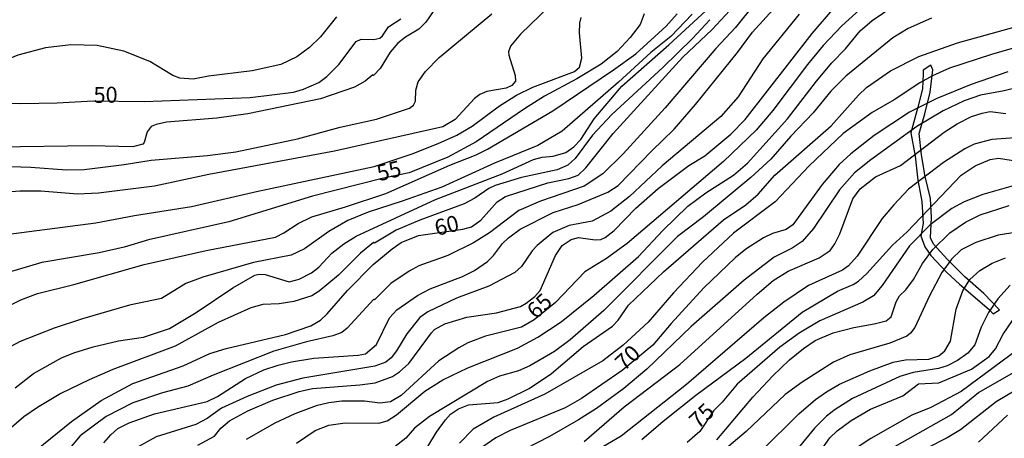
# Model space of a CAD drawing. Units: millimetres. Extents: x 178322 to 180737, y 1660417 to 1663195.
# Drawn here: x 179796 to 179951, y 1662720 to 1662786 of the extents above; entities that cross this region are included whole.
import ezdxf
from ezdxf.enums import TextEntityAlignment as Align

# ---------------------------------------------------------------- set-up
doc = ezdxf.new("R2010")
doc.units = ezdxf.units.MM
doc.header["$MEASUREMENT"] = 0
for name, color, linetype in [('IMAGEM', 7, 'Continuous'), ('V-AFLORAMENTO_ROCHOSO', 53, 'Continuous'), ('V-CURVA_DE_NIVEL', 4, 'Continuous'), ('V-CURVA_MESTRA', 1, 'Continuous'), ('V-TEXTO_DE_ALTIMETRIA', 40, 'Continuous')]:
    doc.layers.add(name, color=color, linetype=linetype)
doc.styles.get("Standard").update_dxf_attribs({"font": 'txt.shx', "height": 5})
picture_1 = doc.add_image_def('image1.jpg', size_in_pixel=(4023, 4629))

msp = doc.modelspace()

# ---------------------------------------------------------------- linework, layer by layer
at = {"layer": 'V-AFLORAMENTO_ROCHOSO'}
msp.add_lwpolyline([(179949.25, 1662739.45), (179950.26, 1662740.11), (179947.79, 1662742.66), (179944.8, 1662745.27), (179942.08, 1662747.97), (179939.89, 1662750.39), (179939.45, 1662751.39), (179939.61, 1662754.58), (179939.43, 1662757.58), (179938.6, 1662761), (179938.04, 1662764.4), (179937.67, 1662767.75), (179938.55, 1662770.84), (179939.38, 1662774.26), (179939.78, 1662777.73), (179939.46, 1662778.45), (179938.28, 1662777.71), (179938.3, 1662777.08), (179938.16, 1662774.78), (179937.45, 1662771.87), (179936.36, 1662767.85), (179937.02, 1662764.2), (179937.44, 1662760.45), (179938.08, 1662757.08), (179938.26, 1662753.66), (179937.89, 1662751.71), (179938.54, 1662749.96), (179939.49, 1662748.63), (179942.01, 1662745.94), (179943.99, 1662744.13), (179945.72, 1662742.64), (179948.68, 1662740.08), (179949.25, 1662739.45)], close=True, dxfattribs=at)
at = {"layer": 'V-CURVA_DE_NIVEL'}
for points in [[(179914.8, 1662791.86), (179908.81, 1662784.39), (179905.74, 1662781.08), (179897.8, 1662771.8), (179891.19, 1662764.57), (179887.99, 1662761.41), (179885.07, 1662759.51), (179878.24, 1662757.12), (179874.83, 1662755.7), (179870.2, 1662752.15), (179867.7, 1662750.6), (179863.65, 1662748.63), (179859.13, 1662747.01), (179857.59, 1662746.16), (179854.73, 1662744.2), (179852.15, 1662741.66), (179852.06, 1662741.79), (179847.88, 1662737.22), (179847.05, 1662736.56), (179845.64, 1662736), (179841.5, 1662735.09), (179836.38, 1662733.6), (179826.83, 1662729.84), (179822.86, 1662728.11), (179818.89, 1662727.09), (179814.24, 1662725.51), (179810.06, 1662723.36), (179805.96, 1662720.35), (179804.04, 1662718.02)], [(179881.2, 1662789.32), (179875.1, 1662783.36), (179873.52, 1662781.43), (179873.2, 1662780.57), (179873.22, 1662780.06), (179874.23, 1662776.86), (179874.27, 1662775.97), (179873.69, 1662775.26), (179872.82, 1662774.87), (179869.79, 1662774.32), (179868.68, 1662773.85), (179867.87, 1662773.27), (179864.8, 1662769.94), (179862.88, 1662768.81), (179845.86, 1662764.97), (179826.14, 1662761.31), (179817.61, 1662759.49), (179808.86, 1662758.38), (179805.54, 1662758.23), (179799.78, 1662758.7), (179796.49, 1662758.73), (179783.05, 1662757.66), (179776.48, 1662757.85), (179768.33, 1662758.6)], [(179809.67, 1662719.22), (179810.76, 1662720.48), (179811.87, 1662721.46), (179813.64, 1662722.35), (179817.61, 1662723.78), (179825.89, 1662725.72), (179827.51, 1662726.51), (179831.9, 1662729.35), (179834.81, 1662730.67), (179837.02, 1662731.44), (179839.11, 1662731.95), (179842.61, 1662732.51), (179849.61, 1662732.98), (179850.76, 1662733.21), (179852.49, 1662734.66), (179854.51, 1662738.85), (179855.66, 1662740.08), (179858.91, 1662742.32), (179860.92, 1662743.39), (179865.95, 1662745.31), (179867.83, 1662746.24), (179869.88, 1662747.69), (179870.86, 1662748.61), (179872.26, 1662750.49), (179873.18, 1662751.39), (179875.01, 1662752.75), (179880.2, 1662755.37), (179884.13, 1662756.61), (179888.8, 1662758.57), (179890.4, 1662759.6), (179895.67, 1662765.06), (179899.19, 1662768.45), (179902.55, 1662772.32), (179909.13, 1662780.45), (179911.47, 1662783.65), (179916.29, 1662788.96)], [(179795.74, 1662727.88), (179798.62, 1662730.12), (179803.04, 1662732.57), (179804.94, 1662733.36), (179808.01, 1662734.3), (179811.98, 1662735.24), (179815.9, 1662735.83), (179820, 1662737.18), (179824.18, 1662739.67), (179829.94, 1662743.56), (179833.35, 1662745.52), (179834.04, 1662745.69), (179834.98, 1662745.65), (179838.77, 1662744.49), (179840.35, 1662744.92), (179842.27, 1662745.92), (179843.4, 1662746.78), (179845.47, 1662749), (179847.35, 1662750.47), (179849.29, 1662751.66), (179861.73, 1662757.38), (179872.22, 1662761.43), (179877.09, 1662763.69), (179878.45, 1662764.04), (179880.22, 1662764.18), (179882.19, 1662764.78), (179883.46, 1662765.68), (179884.55, 1662766.83), (179886.62, 1662770.05), (179890.99, 1662775.2), (179898.38, 1662781.64), (179904.84, 1662787.61)], [(179824.44, 1662718.88), (179827.04, 1662720.3), (179828.06, 1662721.52), (179829.39, 1662722.67), (179832.29, 1662724.23), (179836.21, 1662725.92), (179840.35, 1662727.26), (179842.44, 1662727.73), (179849.87, 1662728.32), (179852.28, 1662728.65), (179854.99, 1662729.65), (179856.1, 1662730.37), (179857.57, 1662731.68), (179861.08, 1662736.48), (179861.6, 1662736.99), (179863.18, 1662737.92), (179866.63, 1662738.97), (179871.33, 1662739.61), (179875.06, 1662740.63), (179875.98, 1662741.12), (179877.34, 1662742.19), (179878.15, 1662743.11), (179880.56, 1662748.64), (179881.59, 1662750.19), (179883.02, 1662751.11), (179884.17, 1662751.43), (179886.77, 1662751.09), (179887.71, 1662751.15), (179888.39, 1662751.43), (179889.8, 1662752.56), (179893.19, 1662756.02), (179896.67, 1662759.11), (179901.51, 1662762.72), (179904.01, 1662764.23), (179908.1, 1662767.67), (179910.36, 1662769.95), (179920.86, 1662783.43), (179924.38, 1662787.51)], [(179839.93, 1662719.19), (179842.82, 1662721.18), (179845, 1662722.01), (179847.56, 1662722.37), (179852.85, 1662722.31), (179854.13, 1662722.69), (179855.63, 1662723.61), (179860.04, 1662727.35), (179862.88, 1662729.14), (179866.81, 1662731.01), (179874.61, 1662734.06), (179877.81, 1662735.83), (179881.44, 1662738.22), (179886.56, 1662742.34), (179893.58, 1662748.46), (179897.41, 1662752.54), (179901.32, 1662756.34), (179904.18, 1662758.45), (179908.49, 1662761.2), (179910.69, 1662763.12), (179916.96, 1662770.05), (179921.52, 1662775.97), (179923.93, 1662778.82), (179926.07, 1662781.04), (179928.37, 1662783.88), (179930.25, 1662785.46), (179933.51, 1662787.67)], [(179846.19, 1662786.03), (179843.68, 1662782.92), (179841.95, 1662781.23), (179839.95, 1662779.78), (179837.45, 1662778.59), (179832.97, 1662777.56), (179826.1, 1662776.77), (179823.71, 1662776.3), (179821.62, 1662776.43), (179820.51, 1662776.84), (179816.88, 1662779.03), (179812.79, 1662780.68), (179808.65, 1662781.57), (179804.51, 1662781.68), (179800.5, 1662781.19), (179796.17, 1662780.06), (179793.25, 1662778.84), (179791.07, 1662777.22), (179789.49, 1662776.54), (179775.54, 1662776.09), (179774.84, 1662776.22), (179773.9, 1662776.75), (179768.28, 1662782.85)], [(179768.31, 1662765.02), (179769.87, 1662764.91), (179777.12, 1662763.57), (179782.24, 1662762.99), (179798.24, 1662762.48), (179803.79, 1662762.07), (179806.6, 1662762.12), (179812.87, 1662762.88), (179817.1, 1662763.59), (179825.93, 1662764.33), (179830.37, 1662764.89), (179840.05, 1662766.94), (179846.79, 1662768.73), (179852.47, 1662770.01), (179857.67, 1662771.72), (179858.27, 1662772.21), (179858.59, 1662772.81), (179858.63, 1662774.56), (179858.99, 1662775.88), (179860.15, 1662777.46), (179862.3, 1662779.68), (179870.56, 1662786.5)], [(179768.34, 1662752.29), (179773.96, 1662751.66), (179780.66, 1662751.19), (179785.57, 1662751.19), (179791.46, 1662751.53), (179808.44, 1662753.73), (179814.5, 1662754.89), (179823.46, 1662756.29), (179833.65, 1662758.64), (179852.13, 1662762.57), (179858.06, 1662764.55), (179862.15, 1662766.17), (179865.06, 1662767.51), (179867.49, 1662768.9), (179871.77, 1662772.1), (179874.46, 1662773.79), (179877, 1662775.04), (179883.57, 1662777.5), (179884.34, 1662778.18), (179884.72, 1662779.59), (179884.34, 1662783.56), (179884.38, 1662785.05), (179884.59, 1662785.95)], [(179790.26, 1662738.52), (179796.62, 1662741.66), (179799.26, 1662742.68), (179804.94, 1662744.07), (179816.03, 1662747.21), (179825.76, 1662749.4), (179836.6, 1662751.49), (179837.92, 1662752.15), (179840.18, 1662753.65), (179842.31, 1662754.67), (179847.61, 1662756.23), (179853.96, 1662758.36), (179863.99, 1662762.8), (179868.13, 1662764.42), (179869.92, 1662765.32), (179880.16, 1662771.33), (179889.69, 1662777.75), (179893.17, 1662780.27), (179897.93, 1662784.6), (179899.68, 1662786.52)], [(179902.04, 1662786.46), (179898.67, 1662782.98), (179895.52, 1662780.44), (179890.44, 1662775.79), (179881.61, 1662768.11), (179877.77, 1662765.87), (179870.99, 1662763.08), (179862.71, 1662759.34), (179856.52, 1662757.12), (179851.19, 1662755.42), (179847.95, 1662754.09), (179845, 1662752.39), (179841.16, 1662749.66), (179839.07, 1662748.68), (179833.18, 1662747.52), (179825.21, 1662745.24), (179822.56, 1662744.2), (179818.72, 1662741.89), (179813.69, 1662740.83), (179806.3, 1662738.69), (179801.87, 1662737.2), (179796.53, 1662735.11), (179792.1, 1662732.76)], [(179861.36, 1662786.89), (179860.19, 1662785.22), (179859.13, 1662784.13), (179857.03, 1662782.89), (179855.84, 1662781.94), (179854.64, 1662780.53), (179853.06, 1662777.97), (179852.02, 1662776.84), (179851.89, 1662776.96), (179850.68, 1662775.98), (179849.01, 1662775), (179843.68, 1662773.19), (179832.29, 1662770.86), (179827.42, 1662770.18), (179819.49, 1662769.52), (179817.87, 1662769.18), (179817.1, 1662768.86), (179816.45, 1662768.03), (179816.03, 1662766.32), (179815.78, 1662766.08), (179814.2, 1662765.66), (179807.67, 1662765.81), (179792.82, 1662765.61)], [(179904.8, 1662785.61), (179902.05, 1662782.66), (179897.4, 1662778.09), (179889.42, 1662770.76), (179886.38, 1662767.47), (179883.63, 1662763.85), (179882.51, 1662762.78), (179880.84, 1662762.03), (179875.25, 1662760.86), (179871.11, 1662759.58), (179870.13, 1662759.13), (179867.91, 1662757.62), (179866.25, 1662756.74), (179859.25, 1662754.18), (179855.58, 1662752.58), (179852.15, 1662750.55), (179852.02, 1662750.66), (179849.95, 1662749), (179846.5, 1662745.52), (179843.47, 1662743.02), (179842.31, 1662742.3), (179839.5, 1662741.42), (179837.19, 1662741.04), (179834.63, 1662740.91), (179832.76, 1662740.4), (179827.64, 1662738.09), (179820.85, 1662734.38), (179811.08, 1662730.71), (179807.37, 1662729.12), (179802.93, 1662726.96), (179799.26, 1662724.78), (179797.13, 1662723.31), (179794.83, 1662721.31)], [(179918.79, 1662786.48), (179913.1, 1662779.48), (179909.25, 1662773.53), (179906.52, 1662770.44), (179897.31, 1662762.69), (179892.19, 1662757.85), (179889.25, 1662755.59), (179886.35, 1662754.01), (179882.72, 1662753.31), (179880.16, 1662752.22), (179877.71, 1662750.19), (179876.93, 1662749.36), (179875.21, 1662746.91), (179874.16, 1662745.93), (179870.13, 1662743.83), (179865.01, 1662741.93), (179860.53, 1662739.76), (179859.3, 1662738.91), (179857.24, 1662736.35), (179855.62, 1662733.64), (179854.75, 1662732.55), (179853.96, 1662731.87), (179852.21, 1662731.25), (179840.91, 1662729.39), (179836.73, 1662728.28), (179832.16, 1662726.49), (179828.15, 1662724.66), (179825.91, 1662723.06), (179824.14, 1662722.1), (179817.87, 1662720.2), (179814.58, 1662718.32)], [(179939.59, 1662785.84), (179935.92, 1662784.2), (179933.53, 1662782.77), (179926.15, 1662776.77), (179923.8, 1662774.38), (179921.01, 1662770.99), (179917.51, 1662767.36), (179914.36, 1662763.72), (179911.22, 1662760.86), (179903.8, 1662754.67), (179899.74, 1662751.6), (179888.14, 1662739.99), (179882.85, 1662735.38), (179880.41, 1662733.55), (179876.53, 1662731.31), (179874.78, 1662730.54), (179871.8, 1662729.69), (179869.88, 1662728.84), (179860.81, 1662723.38), (179858.43, 1662721.51), (179857.1, 1662719.98), (179855.41, 1662718.68)], [(179857.82, 1662714.18), (179861.87, 1662720.93), (179863.28, 1662722.85), (179864.11, 1662723.72), (179865.33, 1662724.59), (179866.93, 1662725.17), (179871.58, 1662725.55), (179873.16, 1662726.11), (179876.45, 1662727.77), (179879.92, 1662730.12), (179884.93, 1662734.32), (179889.5, 1662737.54), (179890.4, 1662738.46), (179892.04, 1662740.81), (179897.54, 1662746.03), (179906.93, 1662754.2), (179910.43, 1662756.59), (179912.37, 1662758.25), (179914.99, 1662761.2), (179923.85, 1662768.97), (179928.13, 1662773.75), (179929.41, 1662774.98), (179933.15, 1662777.56), (179937.59, 1662779.82), (179943.69, 1662782), (179956.11, 1662785.45)], [(179960.37, 1662783.45), (179949.02, 1662780.16), (179942.41, 1662777.99), (179939.76, 1662776.82), (179937.74, 1662775.68), (179933.75, 1662773.04), (179930.29, 1662771.06), (179925.73, 1662767.73), (179920.39, 1662762.69), (179915.04, 1662757.04), (179908.53, 1662752.11), (179903.62, 1662747.57), (179899.1, 1662742.75), (179895.13, 1662738.16), (179891.17, 1662734.57), (179888.01, 1662732.1), (179878.92, 1662726.85), (179870.9, 1662723.25), (179867.66, 1662721.39), (179865.52, 1662719.18)], [(179955.17, 1662775.51), (179950.99, 1662774.45), (179947.27, 1662773.76), (179944.71, 1662772.89), (179941.43, 1662771.33), (179937.29, 1662768.84), (179930.04, 1662763.61), (179927.52, 1662761.56), (179925.13, 1662758.94), (179921.07, 1662752.84), (179919.28, 1662750.79), (179917.71, 1662749.79), (179914.89, 1662748.36), (179910.2, 1662744.73), (179901.87, 1662737.48), (179894.88, 1662730.8), (179891.27, 1662727.73), (179886.99, 1662724.61), (179884.19, 1662722.82), (179879.61, 1662720.22), (179875.85, 1662718.3)], [(179885.09, 1662719.43), (179891.36, 1662724.89), (179900.06, 1662731.52), (179912.2, 1662742.55), (179914.76, 1662744.71), (179917.09, 1662746.16), (179921.97, 1662748.27), (179923.66, 1662749.42), (179924.4, 1662750.45), (179925.19, 1662752.03), (179927.22, 1662757.49), (179928.37, 1662759.05), (179930.78, 1662760.96), (179934.73, 1662762.71), (179941.6, 1662767.96), (179943.62, 1662769.28), (179945.84, 1662770.42), (179947.53, 1662770.97), (179948.81, 1662771.2), (179951.24, 1662770.91)], [(179954.19, 1662767.19), (179949.07, 1662766.81), (179946.29, 1662766.06), (179944.8, 1662765.36), (179941.47, 1662763.23), (179935.99, 1662759), (179933.66, 1662756.59), (179931.82, 1662754.42), (179927.9, 1662748.49), (179926.56, 1662746.99), (179925.64, 1662746.33), (179920.27, 1662743.9), (179916.43, 1662741.29), (179913.27, 1662738.84), (179901.11, 1662728.39), (179890.87, 1662720.26), (179886.56, 1662717.76)], [(179894.13, 1662719.75), (179897.48, 1662722.65), (179902.62, 1662726.73), (179910.43, 1662732.53), (179919.3, 1662739.74), (179924.83, 1662743.04), (179927.31, 1662744.07), (179928.12, 1662744.58), (179929.44, 1662745.8), (179933.47, 1662750.26), (179935.75, 1662752.35), (179944.26, 1662761.2), (179946.42, 1662762.67), (179948.77, 1662763.69), (179950.09, 1662763.87), (179954.4, 1662763.18)], [(179905.88, 1662719.71), (179911.52, 1662726.41), (179914.67, 1662729.76), (179917.3, 1662732.25), (179919.47, 1662734.04), (179921.35, 1662735.28), (179924.15, 1662736.5), (179927.39, 1662737.35), (179930.59, 1662737.88), (179932.45, 1662738.37), (179933.26, 1662739.01), (179934.04, 1662741.36), (179934.55, 1662742.3), (179935.54, 1662743.24), (179936.78, 1662744.84), (179938.18, 1662747.34), (179939.82, 1662749.57), (179942.49, 1662752.18), (179944.9, 1662753.84), (179947.23, 1662755.01), (179951.8, 1662756.48)], [(179956.32, 1662752.79), (179950.05, 1662751.83), (179946.55, 1662750.68), (179944.24, 1662749.51), (179942.75, 1662748.06), (179941.21, 1662745.93), (179939.27, 1662742.28), (179936.95, 1662737.31), (179936.28, 1662736.43), (179935.71, 1662735.98), (179933.07, 1662734.85), (179926.79, 1662733.06), (179924.23, 1662731.87), (179919.28, 1662728.75), (179916.64, 1662726.83), (179910.52, 1662721.03), (179905.03, 1662716.42)], [(179912.84, 1662717.93), (179918.75, 1662723.76), (179921.37, 1662726.04), (179923.08, 1662727.24), (179925.17, 1662728.41), (179929.89, 1662730.54), (179933.56, 1662731.87), (179935.5, 1662732.23), (179939.17, 1662732.38), (179940.72, 1662732.89), (179941.7, 1662733.68), (179942.58, 1662735.2), (179943.47, 1662740.21), (179944.48, 1662743.07), (179945.58, 1662744.84), (179947.17, 1662746.29), (179949.11, 1662747.44), (179951.2, 1662748.25)], [(179951.92, 1662743.96), (179950, 1662741.83), (179948.53, 1662739.7), (179947.36, 1662737.39), (179946.38, 1662734.62), (179945.27, 1662733.32), (179943.69, 1662732.14), (179942.07, 1662731.31), (179940.7, 1662730.88), (179936.69, 1662730.29), (179934.6, 1662729.65), (179927.18, 1662726.19), (179924.45, 1662724.44), (179923.12, 1662723.4), (179921.24, 1662721.52), (179918.88, 1662718.66)], [(179957.13, 1662736.79), (179944.26, 1662727.3), (179939.47, 1662724.78), (179936.48, 1662723.59), (179930.08, 1662719.92), (179927.11, 1662717.98), (179925.32, 1662716.32), (179919.97, 1662712.24), (179914.78, 1662708.87), (179908.32, 1662705.88), (179904.05, 1662704.2), (179896.59, 1662700.34), (179893.45, 1662698.14), (179890.61, 1662695.62), (179887.84, 1662694.08), (179884.23, 1662690.44), (179877.83, 1662682.53), (179873.59, 1662677.87), (179851.63, 1662656.26), (179846.34, 1662649.86), (179842.48, 1662644.25), (179839.11, 1662639.82), (179837.44, 1662637.1)], [(179840.63, 1662637.1), (179842.31, 1662639.77), (179846.28, 1662644.21), (179852.34, 1662651.81), (179857.24, 1662656.8), (179861.24, 1662660.51), (179873.44, 1662673.14), (179876.36, 1662676.68), (179880.8, 1662683), (179882.42, 1662685), (179887.07, 1662690.06), (179888.99, 1662691.74), (179891.63, 1662693.53), (179895.5, 1662695.43), (179900.83, 1662699.74), (179901.96, 1662700.42), (179921.55, 1662709.12), (179923.55, 1662710.4), (179928.84, 1662715.17), (179932.61, 1662717.98), (179942.75, 1662723.7), (179946.99, 1662727.15), (179952.91, 1662730.54)], [(179954.48, 1662728.48), (179949.75, 1662725.68), (179944.16, 1662721.28), (179942.07, 1662720), (179938.95, 1662718.43)], [(179946.98, 1662719.34), (179951.52, 1662723.59)]]:
    msp.add_lwpolyline(points, dxfattribs=at)
at = {"layer": 'V-CURVA_MESTRA'}
for points in [[(179791.63, 1662712.11), (179804.62, 1662722.57), (179809.25, 1662725.85), (179814.25, 1662728.52), (179822.11, 1662731.33), (179826.32, 1662733.24), (179828.86, 1662734.04), (179838.19, 1662736.23), (179842.15, 1662737.6), (179843.67, 1662738.48), (179844.74, 1662739.45), (179847.94, 1662743.14), (179851.95, 1662747.23), (179854.92, 1662749.67), (179856.36, 1662750.65), (179859.06, 1662751.74), (179866, 1662752.77), (179867.37, 1662753.14), (179868.84, 1662754.15), (179871.4, 1662757.02), (179872.7, 1662757.85), (179879.37, 1662760), (179882.67, 1662760.69), (179884.12, 1662761.24), (179885.31, 1662762.38), (179889.64, 1662767.77), (179900.57, 1662779.72), (179905.16, 1662784.08), (179908.55, 1662787.73)], [(179928.83, 1662787.64), (179925.53, 1662784.63), (179922.57, 1662781.57), (179920.1, 1662778.59), (179914.7, 1662771.35), (179912.04, 1662768.27), (179906.96, 1662763.37), (179891.81, 1662750.48), (179888.59, 1662748.14), (179885.16, 1662746.06), (179880.55, 1662741.26), (179877.24, 1662738.52), (179875.23, 1662737.36), (179869.59, 1662735.94), (179866.83, 1662734.91), (179865.37, 1662734.15), (179862.27, 1662732.07), (179856.34, 1662726.67), (179854.68, 1662725.69), (179853, 1662725.46), (179850.58, 1662725.78), (179847.01, 1662725.78), (179845, 1662725.52), (179843.02, 1662725.02), (179839.64, 1662723.79), (179836.49, 1662722.31), (179832.01, 1662719.75)], [(179768.29, 1662776.75), (179769.64, 1662776.22), (179772.48, 1662774.41), (179774.81, 1662773.69), (179786.98, 1662772.79), (179796.59, 1662772.46), (179802.33, 1662772.54), (179807.98, 1662772.86), (179816.03, 1662772.78), (179832.62, 1662773.39), (179839.46, 1662774.24), (179841.03, 1662774.69), (179843.42, 1662775.76), (179844.7, 1662776.67), (179846.57, 1662778.59), (179849.27, 1662782.2), (179850.08, 1662782.55), (179852.06, 1662782.52), (179852.97, 1662782.7), (179853.43, 1662783.1), (179854.36, 1662784.48), (179856.31, 1662785.76)], [(179894.48, 1662786.52), (179893.84, 1662784.83), (179892.31, 1662782.82), (179890.26, 1662780.61), (179887.75, 1662778.61), (179883.93, 1662776.32), (179878.85, 1662773.61), (179875.68, 1662771.64), (179868.13, 1662766.44), (179863.66, 1662764.03), (179857.59, 1662761.6), (179853.37, 1662760.7), (179842.45, 1662757.94), (179829.3, 1662753.9), (179816.68, 1662751.08), (179812.85, 1662749.95), (179808.92, 1662749.03), (179799.94, 1662747.52), (179792.65, 1662745.4)], [(179951.58, 1662777.42), (179945.82, 1662775.44), (179940.42, 1662773.25), (179936.11, 1662771.08), (179930.61, 1662767.46), (179926.95, 1662764.58), (179925.07, 1662762.89), (179922.45, 1662759.75), (179917.8, 1662753.45), (179916.78, 1662752.68), (179914.65, 1662752.05), (179913.23, 1662751.4), (179910.46, 1662749.62), (179908.75, 1662748.26), (179903.83, 1662743.53), (179898.71, 1662737.95), (179895.85, 1662734.54), (179891.03, 1662730.59), (179884.66, 1662726.18), (179882.1, 1662724.7), (179873.43, 1662721.18), (179871.2, 1662720.03), (179869.18, 1662718.58)], [(179953.53, 1662759.84), (179947.65, 1662758.19), (179944.72, 1662757.01), (179942.79, 1662756), (179939.36, 1662753.42), (179936.12, 1662750.12), (179931.84, 1662743.9), (179930.48, 1662742.3), (179928.81, 1662741.32), (179922.06, 1662738.39), (179918.82, 1662736.45), (179915.76, 1662734.23), (179909.09, 1662728.41), (179906.72, 1662725.59), (179905.35, 1662724.23), (179903.2, 1662721.03), (179901.21, 1662719.28)], [(179920.41, 1662715.43), (179923.62, 1662720), (179924.8, 1662721.13), (179926.97, 1662722.75), (179930, 1662724.53), (179935.07, 1662726.6), (179937.55, 1662728.49), (179940.74, 1662728.65), (179945.85, 1662730.77), (179948.62, 1662732.78), (179949.63, 1662733.96), (179950.82, 1662736.28), (179952.31, 1662738.41)]]:
    msp.add_lwpolyline(points, dxfattribs=at)

# ---------------------------------------------------------------- texts
at = {"layer": 'V-TEXTO_DE_ALTIMETRIA'}
for s, rotation, p in [('50', 1, (179808.09, 1662771.76)), ('55', 14, (179853.08, 1662759.48)), ('60', 14, (179862.14, 1662750.91)), ('65', 43, (179878.04, 1662737.95)), ('70', 43, (179891.88, 1662729.82)), ('75', 43, (179903.5, 1662720.71))]:
    msp.add_text(s, height=2.5, rotation=rotation, dxfattribs=at).set_placement(p, align=Align.BOTTOM_LEFT)

# ---------------------------------------------------------------- referenced raster images: frames only (the image files are external)
at = {"layer": 'IMAGEM'}
image = msp.add_image(picture_1, insert=(178322.92, 1660417.06), size_in_units=(2414.09, 2777.73), dxfattribs=at)
image.dxf.flags = 7

doc.saveas('drawing.dxf')
